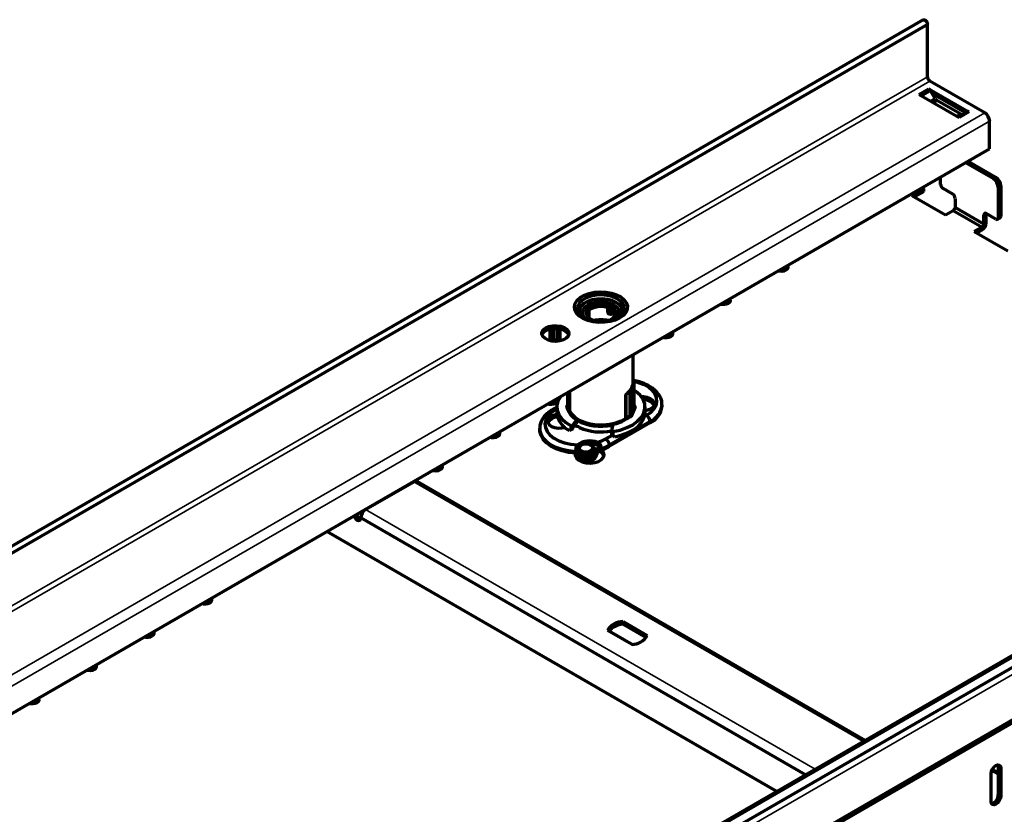
# Model space of a CAD drawing. Units: millimetres. Extents: x -11014 to 1049, y -4579 to -1115.
# Drawn here: x -1487 to -1269, y -2877 to -2701 of the extents above; entities that cross this region are included whole.
import ezdxf

# ---------------------------------------------------------------- set-up
doc = ezdxf.new("R2010")
doc.units = ezdxf.units.MM
doc.header["$LTSCALE"] = 2
doc.layers.add('-D1-[Secció i Contorns]', color=20, linetype='Continuous', lineweight=70)
doc.layers.add('-D3-[Linies secundaries]', color=124, linetype='Continuous', lineweight=35)
doc.layers.add('36776', color=7, linetype='Continuous')

# ---------------------------------------------------------------- blocks, each defined once
blk = doc.blocks.new('1001926-M_002_ISO_view')
at = {"layer": '-D1-[Secció i Contorns]'}
for p, q in [((86.16, 178.73), (-267.39, -25.37)), ((86.8, 178.06), (-266.76, -26.04)), ((86.8, 170.33), (86.8, 178.06)), ((95.25, 165.04), (87.15, 169.71)), ((85.59, 167.76), (87, 168.58)), ((87.25, 168.31), (85.94, 167.56)), ((87, 168.58), (92.89, 165.18)), ((87.5, 167.88), (87.25, 168.31)), ((85.59, 167.76), (91.47, 164.36)), ((87.29, 166.77), (87.93, 167.14)), ((92.39, 165.06), (87.5, 167.88)), ((87.93, 167.14), (87.5, 167.88)), ((87.65, 166.57), (88.18, 166.88)), ((91.71, 164.84), (88.18, 166.88)), ((91.18, 164.53), (91.71, 164.84)), ((91.33, 164.44), (92.64, 165.2)), ((92.89, 165.18), (91.47, 164.36)), ((95.95, 159.73), (95.95, 163.81)), ((-257.6, -44.37), (95.95, 159.73)), ((96.52, 155.32), (92.42, 157.69)), ((96.87, 155.53), (92.77, 157.89)), ((88.74, 154.51), (88.74, 155.57)), ((96.52, 155.32), (96.87, 155.53)), ((86.27, 153.89), (84.5, 152.87)), ((86.27, 153.89), (86.05, 154.02)), ((86.27, 153.48), (86.27, 153.89)), ((90.51, 153.08), (89.1, 153.89)), ((97.58, 154.3), (97.23, 154.1)), ((97.23, 154.1), (97.23, 149.61)), ((97.58, 154.3), (97.58, 149.81)), ((84.5, 152.87), (89.45, 150.01)), ((86.27, 153.48), (84.85, 152.67)), ((90.86, 152.46), (90.86, 151.13)), ((95.11, 148.68), (90.86, 151.13)), ((89.45, 150.01), (90.6, 150.68)), ((90.6, 150.68), (94.85, 148.23)), ((95.46, 150.22), (95.11, 150.02)), ((95.11, 148.68), (95.11, 150.02)), ((96.87, 149.4), (95.46, 150.22)), ((95.46, 148.89), (95.46, 150.22)), ((97.12, 149.38), (97.48, 149.58)), ((97.23, 149.61), (97.58, 149.81)), ((94.85, 148.23), (93.69, 147.57)), ((94.85, 148.23), (94.85, 147.82)), ((95.11, 148.68), (95.46, 148.89)), ((93.69, 147.57), (98.64, 144.71)), ((94.05, 147.36), (94.85, 147.82)), ((65.95, 142.38), (65.93, 142.4)), ((66.1, 142.25), (66.1, 142.5)), ((66.1, 142.25), (66.22, 142.13)), ((39.74, 135.85), (39.74, 136.38)), ((57.46, 137.48), (57.44, 137.5)), ((57.62, 137.35), (57.62, 137.6)), ((57.62, 137.35), (57.73, 137.23)), ((35.54, 135.42), (35.61, 135.34)), ((36.56, 135.59), (36.56, 135.26)), ((36.91, 135.85), (36.81, 135.91)), ((36.9, 135.99), (36.91, 135.85)), ((36.91, 135.85), (36.91, 134.85)), ((41.88, 135.42), (41.91, 135.46)), ((31.25, 131.49), (31.25, 133.23)), ((31.47, 133.27), (31.47, 132.06)), ((31.82, 131.85), (31.47, 132.06)), ((31.82, 131.85), (31.82, 133.31)), ((32.31, 133.3), (32.31, 131.97)), ((32.67, 131.77), (32.31, 131.97)), ((32.67, 133.25), (32.67, 131.77)), ((48.98, 132.58), (48.96, 132.6)), ((49.13, 132.46), (49.13, 132.7)), ((49.13, 132.46), (49.25, 132.33)), ((32.67, 131.77), (32.63, 131.47)), ((43.46, 125.34), (43.46, 129.43)), ((175.29, 127.28), (-178.26, -76.82)), ((43.05, 124.02), (43.33, 124.7)), ((43.33, 124.7), (43.62, 125.39)), ((43.61, 125.42), (43.46, 125.72)), ((43.62, 121.91), (43.62, 125.4)), ((43.62, 121.9), (43.62, 125.39)), ((166.24, 123.82), (-187.32, -80.28)), ((33.81, 123.86), (33.81, 121.78)), ((33.81, 123.86), (33.81, 121.76)), ((34.08, 124.01), (34.08, 121.25)), ((34.08, 121.25), (34.08, 124.01)), ((42.38, 120.11), (42.38, 123.6)), ((43.02, 123.99), (42.39, 123.6)), ((42.39, 123.6), (42.39, 120.11)), ((43.02, 120.5), (43.02, 123.99)), ((43.05, 124.02), (43.05, 120.53)), ((32.01, 122.78), (31.99, 122.8)), ((32.16, 122.66), (32.16, 122.91)), ((32.16, 122.66), (32.28, 122.53)), ((33.69, 121.72), (33.81, 122)), ((43.05, 120.53), (43.62, 121.9)), ((43.62, 122.07), (43.73, 121.85)), ((43.62, 121.9), (43.62, 121.91)), ((47.72, 121.85), (47.72, 122.05)), ((32.21, 121.72), (31.62, 121.38)), ((32.21, 121.46), (32, 121.34)), ((32.21, 121.75), (32.21, 120.93)), ((33.96, 121.13), (33.69, 121.64)), ((33.81, 121.76), (34.08, 121.25)), ((42.39, 120.11), (43.02, 120.5)), ((43.11, 120.35), (42.48, 119.96)), ((43.74, 121.78), (43.17, 120.41)), ((45.14, 120.35), (45.43, 120.52)), ((45.21, 120.93), (45.21, 121.75)), ((-177.13, -83.88), (176.42, 120.22)), ((-176.78, -84.09), (176.78, 120.01)), ((34.34, 118.42), (34.34, 118.97)), ((35.03, 119.73), (34.54, 119)), ((34.54, 118.59), (35.03, 119.32)), ((34.54, 119), (34.54, 118.59)), ((35.03, 119.32), (35.03, 119.73)), ((35.23, 119.76), (35.23, 119.49)), ((45.96, 119.6), (39.95, 116.13)), ((45.96, 119.4), (39.95, 115.93)), ((40.27, 118.8), (40.27, 119.06)), ((40.43, 118.99), (40.29, 118.21)), ((45.96, 119.6), (45.96, 119.4)), ((23.52, 117.89), (23.5, 117.9)), ((23.68, 117.76), (23.68, 118.01)), ((23.68, 117.76), (23.79, 117.64)), ((29.71, 118.58), (29.71, 118.38)), ((29.71, 118.52), (29.71, 118.58)), ((39.42, 117.05), (40.4, 117.62)), ((40.29, 118.2), (40.29, 117.79)), ((40.45, 118.13), (40.45, 117.58)), ((39.95, 116.13), (39.95, 115.93)), ((35, 114.61), (34.96, 114.5)), ((34.97, 114.94), (34.97, 115.15)), ((35.01, 115.11), (35.01, 114.7)), ((35.01, 114.7), (35.01, 114.68)), ((35.23, 115.74), (35.05, 115.31)), ((35.05, 115.31), (35.26, 115.58)), ((35.34, 115.84), (35.26, 115.77)), ((35.26, 115.51), (35.26, 115.31)), ((37.76, 115.51), (37.73, 115.35)), ((37.73, 115.14), (37.76, 115.32)), ((37.76, 115.31), (37.76, 115.51)), ((37.96, 114.43), (38.45, 115.63)), ((37.97, 114.9), (38.41, 115.97)), ((37.97, 114.5), (38.45, 115.66)), ((37.97, 114.5), (37.97, 114.9)), ((38.45, 115.83), (38.45, 115.22)), ((38.79, 115.61), (38.79, 115.41)), ((15.19, 112.86), (15.19, 113.11)), ((15.04, 112.99), (15.01, 113.01)), ((15.19, 112.86), (15.31, 112.74)), ((4.07, 106.65), (11.14, 110.73)), ((10.49, 110.4), (10.51, 110.36)), ((10.85, 110.6), (10.86, 110.57)), ((77.64, 72.67), (11.64, 110.78)), ((5.49, 107.51), (5.55, 107.5)), ((6.5, 108.09), (6.54, 108.07)), ((68.86, 67.61), (3.36, 105.42)), ((64.62, 65.16), (-1.63, 103.4)), ((-18.9, 93.39), (-18.93, 93.41)), ((-18.75, 93.27), (-18.75, 93.51)), ((-18.75, 93.27), (-18.64, 93.14)), ((41.97, 90.17), (45.54, 88.11)), ((41.97, 90.17), (41.97, 89.76)), ((-27.39, 88.49), (-27.41, 88.51)), ((-27.23, 88.37), (-27.23, 88.62)), ((43.24, 86.79), (39.67, 88.85)), ((39.9, 88.82), (43.38, 86.81)), ((41.97, 89.76), (45.37, 87.8)), ((-27.23, 88.37), (-27.12, 88.24)), ((-35.88, 83.6), (-35.9, 83.62)), ((-35.72, 83.47), (-35.72, 83.72)), ((-35.72, 83.47), (-35.61, 83.35)), ((-44.36, 78.7), (-44.38, 78.72)), ((-44.21, 78.57), (-44.21, 78.82)), ((-44.21, 78.57), (-44.09, 78.45)), ((97.23, 68.78), (97.23, 64.7)), ((97.23, 68.78), (97.58, 68.58)), ((97.58, 68.58), (97.58, 64.5)), ((96.17, 63.68), (96.17, 67.76)), ((97.23, 64.7), (97.58, 64.5))]:
    blk.add_line(p, q, dxfattribs=at)
at = {"layer": '-D1-[Secció i Contorns]', "flags": 128}
for points in [[(86.16, 178.73), (86.28, 178.75), (86.43, 178.71), (86.57, 178.59), (86.69, 178.43), (86.77, 178.24), (86.8, 178.06)], [(64.89, 141.8), (65.03, 141.77), (65.37, 141.76), (65.71, 141.81), (65.99, 141.92), (66.19, 142.09), (66.28, 142.28), (66.25, 142.48), (66.2, 142.56)], [(41.48, 134.85), (40.82, 134.55), (40.06, 134.33), (39.24, 134.21), (38.4, 134.2), (37.57, 134.29), (36.79, 134.48), (36.11, 134.77), (35.54, 135.13), (35.13, 135.55), (34.88, 136.02), (34.81, 136.51), (34.92, 136.99), (35.22, 137.45), (35.67, 137.86), (36.27, 138.2), (36.98, 138.46), (37.77, 138.63), (38.61, 138.7), (39.45, 138.66), (40.26, 138.52), (40.99, 138.28), (41.62, 137.95), (42.11, 137.55), (42.45, 137.11), (42.61, 136.63), (42.58, 136.14), (42.38, 135.67), (42, 135.23), (41.48, 134.85)], [(41.91, 135.46), (42.01, 135.61), (42.17, 136.07), (42.15, 136.53), (41.94, 136.98), (41.56, 137.39), (41.02, 137.74), (40.36, 138), (39.61, 138.18), (38.82, 138.24), (38.01, 138.2), (37.25, 138.06), (36.56, 137.81), (35.99, 137.48), (35.57, 137.09), (35.31, 136.65), (35.24, 136.18), (35.36, 135.72), (35.54, 135.42)], [(41.83, 135.46), (41.84, 135.5), (41.89, 135.94), (41.75, 136.38), (41.44, 136.78), (40.96, 137.13), (40.36, 137.4), (39.66, 137.59), (38.91, 137.67), (38.14, 137.64), (37.41, 137.51), (36.75, 137.28), (36.21, 136.97), (35.81, 136.59), (35.58, 136.16), (35.54, 135.72), (35.68, 135.29), (35.81, 135.08)], [(40.95, 134.7), (41.1, 134.83), (41.37, 135.22), (41.46, 135.63), (41.37, 136.04), (41.1, 136.42), (40.66, 136.75), (40.09, 137), (39.43, 137.16), (38.71, 137.22), (38, 137.16), (37.34, 137), (36.77, 136.75), (36.33, 136.42), (36.06, 136.04), (35.96, 135.63), (36.06, 135.22), (36.33, 134.83), (36.41, 134.76)], [(37.12, 134.71), (37.64, 134.49), (38.24, 134.36), (38.87, 134.33), (39.5, 134.41), (40.06, 134.59), (40.52, 134.85), (40.82, 135.17), (40.96, 135.54), (40.91, 135.9), (40.69, 136.25), (40.31, 136.55), (39.79, 136.77), (39.19, 136.9), (38.55, 136.92), (37.93, 136.85), (37.37, 136.67), (36.91, 136.41), (36.61, 136.08), (36.47, 135.72), (36.52, 135.35), (36.74, 135.01), (37.12, 134.71)], [(40.94, 135.42), (40.82, 135.67), (40.52, 136), (40.06, 136.26), (39.5, 136.44), (38.87, 136.52), (38.24, 136.49), (37.64, 136.36), (37.12, 136.14)], [(39.8, 136.36), (39.74, 136.26), (39.74, 136.25)], [(56.41, 136.9), (56.54, 136.88), (56.89, 136.86), (57.22, 136.91), (57.5, 137.03), (57.7, 137.19), (57.79, 137.38), (57.76, 137.58), (57.72, 137.66)], [(40.78, 135.73), (40.72, 135.66), (40.45, 135.44), (40.18, 135.35), (39.95, 135.39), (39.79, 135.57), (39.74, 135.85)], [(30.58, 133.38), (31.06, 133.59), (31.62, 133.7), (32.22, 133.71), (32.8, 133.63), (33.3, 133.44), (33.69, 133.18), (33.93, 132.87), (34, 132.52), (33.88, 132.19), (33.61, 131.88), (33.18, 131.64), (32.66, 131.48), (32.07, 131.41), (31.48, 131.45), (30.93, 131.59), (30.48, 131.81), (30.16, 132.11), (30.01, 132.44), (30.03, 132.78), (30.23, 133.11), (30.58, 133.38)], [(30.03, 132.36), (30.11, 132.54), (30.39, 132.84), (30.81, 133.09), (31.34, 133.25), (31.92, 133.31), (32.51, 133.27), (33.06, 133.14), (33.51, 132.91), (33.83, 132.62), (33.97, 132.36)], [(31.47, 132.06), (31.41, 131.71), (31.32, 131.48)], [(32.31, 131.97), (32.26, 131.63), (32.18, 131.42)], [(47.92, 132), (48.06, 131.98), (48.4, 131.96), (48.73, 132.01), (49.02, 132.13), (49.22, 132.29), (49.31, 132.48), (49.28, 132.68), (49.23, 132.76)], [(31.74, 131.42), (31.77, 131.51), (31.82, 131.85)], [(45.43, 120.52), (46.05, 120.95), (46.52, 121.44), (46.83, 121.97), (46.96, 122.53), (46.92, 123.08), (46.7, 123.63), (46.31, 124.14), (45.76, 124.6), (45.07, 125), (44.27, 125.31), (43.58, 125.5)], [(32.76, 123.25), (32.76, 123.25), (32.39, 122.62), (32.22, 121.96), (32.26, 121.29), (32.5, 120.64), (32.94, 120.02), (33.56, 119.46), (34.34, 118.97)], [(40.45, 118.13), (41.53, 118.36), (42.52, 118.71), (43.39, 119.14), (44.12, 119.66), (44.67, 120.25), (45.04, 120.88), (45.2, 121.54), (45.17, 122.2), (44.92, 122.85), (44.49, 123.47), (43.87, 124.03), (43.62, 124.21)], [(30.95, 122.21), (31.08, 122.18), (31.43, 122.16), (31.76, 122.22), (32.05, 122.33), (32.25, 122.49), (32.34, 122.69), (32.31, 122.89), (32.26, 122.96)], [(45.21, 121.23), (45.61, 121.31), (46.07, 121.5), (46.4, 121.77), (46.56, 122.08), (46.55, 122.4), (46.36, 122.71), (46, 122.97), (45.53, 123.14), (44.98, 123.22), (44.69, 123.22)], [(32, 121.34), (31.36, 120.9), (30.89, 120.4), (30.58, 119.85), (30.46, 119.28), (30.53, 118.71), (30.78, 118.16), (31.2, 117.64), (31.79, 117.18), (32.52, 116.79), (33.36, 116.49), (34.28, 116.28), (35.26, 116.18)], [(32.23, 120.63), (31.82, 120.55), (31.36, 120.36), (31.03, 120.1), (30.86, 119.78), (30.88, 119.46), (31.07, 119.15), (31.42, 118.89), (31.9, 118.72), (32.45, 118.64), (33.01, 118.66), (33.42, 118.75)], [(42.48, 119.96), (41.78, 119.56), (40.95, 119.25), (40.03, 119.04), (39.06, 118.94), (38.07, 118.96), (37.11, 119.09), (36.22, 119.33), (35.42, 119.67), (34.77, 120.1), (34.27, 120.59), (33.96, 121.13)], [(34.08, 121.25), (34.39, 120.72), (34.87, 120.24), (35.51, 119.83), (36.28, 119.49), (37.15, 119.26), (38.09, 119.13), (39.05, 119.11), (40, 119.21), (40.89, 119.41), (41.7, 119.71), (42.38, 120.11)], [(40.79, 117.37), (41.79, 117.63), (42.71, 117.97), (43.51, 118.4), (44.18, 118.9), (44.69, 119.46), (45.04, 120.06), (45.2, 120.69), (45.21, 120.93)], [(31.54, 120.04), (31.16, 119.76), (30.93, 119.54)], [(40.27, 119.06), (40.3, 119.07), (40.33, 119.07), (40.36, 119.06), (40.38, 119.05), (40.4, 119.04), (40.42, 119.02), (40.43, 119.01), (40.43, 118.99)], [(22.47, 117.31), (22.6, 117.28), (22.94, 117.26), (23.28, 117.32), (23.56, 117.43), (23.76, 117.59), (23.85, 117.79), (23.82, 117.99), (23.78, 118.06)], [(34.97, 115.15), (33.96, 115.27), (33.01, 115.49), (32.13, 115.8), (31.36, 116.2), (30.72, 116.66), (30.22, 117.18), (29.89, 117.74), (29.72, 118.33), (29.71, 118.52)], [(34.97, 114.94), (33.96, 115.07), (33.01, 115.29), (32.13, 115.6), (31.36, 115.99), (30.72, 116.46), (30.22, 116.98), (29.89, 117.54), (29.72, 118.13), (29.71, 118.38)], [(40.29, 118.21), (40.29, 118.19), (40.3, 118.17), (40.31, 118.16), (40.33, 118.14), (40.36, 118.14), (40.39, 118.13), (40.42, 118.13), (40.45, 118.13)], [(37.49, 115.58), (37.5, 115.81), (37.36, 116.02), (37.1, 116.19), (36.74, 116.28), (36.35, 116.29), (35.99, 116.21), (35.7, 116.06), (35.54, 115.85), (35.53, 115.63), (35.66, 115.42), (35.93, 115.25), (36.28, 115.16), (36.67, 115.15), (37.04, 115.23), (37.32, 115.38), (37.49, 115.58)], [(34.97, 114.94), (34.94, 114.57), (35.11, 114.21), (35.45, 113.9), (35.94, 113.66), (36.53, 113.52), (37.17, 113.48), (37.8, 113.56), (38.36, 113.74), (38.8, 114.01), (39.08, 114.34), (39.18, 114.71), (39.08, 115.08), (38.79, 115.41)], [(35.01, 114.68), (35.02, 114.6), (35.17, 114.31), (35.48, 114.07), (35.92, 113.9), (36.42, 113.83), (36.94, 113.87), (37.41, 114), (37.76, 114.22), (37.97, 114.5)], [(35.05, 115.31), (35.02, 115.01), (35.17, 114.72), (35.48, 114.48), (35.92, 114.31), (36.42, 114.24), (36.94, 114.28), (37.41, 114.41), (37.76, 114.63), (37.97, 114.9)], [(37.73, 115.35), (37.53, 115.09), (37.17, 114.9), (36.71, 114.8), (36.22, 114.81), (35.78, 114.93), (35.45, 115.14), (35.28, 115.4), (35.26, 115.51)], [(35.26, 115.32), (35.28, 115.2), (35.45, 114.93), (35.78, 114.73), (36.22, 114.61), (36.71, 114.6), (37.17, 114.7), (37.53, 114.89), (37.73, 115.14)], [(13.98, 112.41), (14.11, 112.38), (14.46, 112.37), (14.79, 112.42), (15.08, 112.53), (15.28, 112.7), (15.37, 112.89), (15.34, 113.09), (15.29, 113.17)], [(37.97, 114.5), (37.97, 114.46), (37.96, 114.43)], [(2.36, 105.7), (2.45, 105.51), (2.63, 105.28), (2.83, 105.11), (3.03, 105.04), (3.2, 105.08), (3.32, 105.21), (3.36, 105.42)], [(-19.96, 92.82), (-19.83, 92.79), (-19.48, 92.77), (-19.15, 92.82), (-18.86, 92.94), (-18.67, 93.1), (-18.58, 93.3), (-18.6, 93.49), (-18.65, 93.57)], [(-28.45, 87.92), (-28.31, 87.89), (-27.97, 87.87), (-27.63, 87.93), (-27.35, 88.04), (-27.15, 88.2), (-27.06, 88.4), (-27.09, 88.6), (-27.14, 88.67)], [(-36.93, 83.02), (-36.8, 82.99), (-36.45, 82.98), (-36.12, 83.03), (-35.83, 83.14), (-35.64, 83.31), (-35.55, 83.5), (-35.58, 83.7), (-35.62, 83.78)], [(-45.42, 78.12), (-45.28, 78.09), (-44.94, 78.08), (-44.6, 78.13), (-44.32, 78.24), (-44.12, 78.41), (-44.03, 78.6), (-44.06, 78.8), (-44.11, 78.88)], [(96.17, 67.76), (96.22, 68.11), (96.37, 68.46), (96.6, 68.77), (96.87, 68.99), (97.14, 69.08), (97.37, 69.04), (97.53, 68.86), (97.58, 68.58)], [(97.16, 69.08), (97.17, 69.07), (97.23, 68.78)], [(97.58, 64.5), (97.53, 64.15), (97.37, 63.8), (97.14, 63.49), (96.87, 63.27), (96.6, 63.18), (96.37, 63.22), (96.22, 63.4), (96.17, 63.68)]]:
    blk.add_lwpolyline(points, dxfattribs=at)
at = {"layer": '-D1-[Secció i Contorns]'}
for centre, radius, start, end in [((87.56, 170.36), 0.768, 182.6055, 237.3945), ((86.62, 167.96), 0.721, 28.8556, 58.0453), ((88.56, 167.49), 0.721, 208.8556, 238.0453), ((91.86, 165.04), 0.254, 234.5371, 292.5516), ((92.74, 164.97), 0.251, 54.3818, 114.314), ((94.42, 163.74), 1.54, 2.6055, 57.3945), ((95.69, 154.03), 1.54, 2.6055, 57.3945), ((96.05, 154.23), 1.54, 2.6055, 57.3945), ((89.51, 154.54), 0.768, 182.6055, 237.3945), ((90.1, 152.43), 0.768, 2.6055, 57.3945), ((90.3, 151.16), 0.566, 302.6055, 357.3945), ((95.32, 150.05), 0.218, 50.7967, 189.214), ((97.01, 149.57), 0.218, 230.7967, 9.214), ((97.34, 149.78), 0.24, 304.0564, 7.2558), ((94.13, 148.95), 1.33, 302.6055, 357.3945), ((94.54, 148.71), 0.566, 302.6055, 357.3945), ((37.63, 135.05), 1.2, 115.1051, 161.9788), ((38.69, 136.86), 1.63, 311.4434, 336.1657), ((39.64, 136.53), 0.989, 279.2562, 328.9369), ((38.71, 127.8), 6.77, 80.9483, 99.0517), ((38.71, 130.57), 3.99, 76.6054, 103.3946), ((40.95, 125.8), 2.63, 303.0805, 335.4309), ((41.81, 125.35), 1.66, 337.2094, 359.7863), ((43.58, 125.4), 0.0434, 337.2498, 28.2905), ((42.44, 123.51), 0.107, 121.3704, 124.9855), ((42.99, 124.05), 0.0732, 298.9682, 334.7809), ((43.58, 121.91), 0.0436, 337.2023, 359.7935), ((43.75, 121.91), 0.134, 186.1261, 265.2115), ((43.71, 121.95), 0.0981, 210.3656, 285.6811), ((43.66, 121.81), 0.0868, 337.2498, 28.2905), ((45.02, 120.97), 1.85, 34.383, 92.2539), ((44.71, 122.36), 3.02, 294.3781, 353.8257), ((44.72, 122.15), 3.01, 294.3332, 354.3466), ((31.78, 121.03), 0.377, 54.3838, 114.2916), ((35.46, 121.25), 3.26, 185.668, 245.0943), ((33.77, 121.68), 0.0868, 157.2498, 208.2905), ((33.71, 121.82), 0.105, 257.921, 332.488), ((33.68, 121.78), 0.138, 277.274, 354.0931), ((33.85, 121.79), 0.0447, 180.4298, 207.9344), ((33.95, 121.26), 0.133, 274.2395, 353.8323), ((33.94, 121.27), 0.138, 277.274, 354.0931), ((34.03, 121.23), 0.0499, 21.344, 27.3569), ((42.99, 120.56), 0.0732, 298.9682, 334.7809), ((43.21, 120.51), 0.188, 182.8102, 239.0244), ((43.19, 120.54), 0.134, 186.1261, 265.2115), ((43.04, 120.47), 0.146, 298.9682, 334.7809), ((44.81, 119.55), 1.15, 2.6055, 57.3945), ((32.28, 118.62), 1.62, 88.2306, 149.4039), ((34.42, 119.12), 0.171, 241.5963, 314.0881), ((34.54, 116.42), 2.53, 65.6831, 84.7079), ((35.15, 119.61), 0.172, 59.8513, 134.0488), ((38.72, 126.48), 7.57, 242.5819, 281.7567), ((42.44, 120.02), 0.107, 121.3704, 124.9855), ((42.56, 120.12), 0.178, 183.3195, 242.8944), ((42.57, 120.12), 0.188, 182.8102, 239.0244), ((38.73, 125.98), 7.91, 246.5476, 281.4052), ((37.08, 113.64), 3.12, 68.1478, 125.7491), ((37.06, 112.92), 3.42, 69.8131, 94.3486), ((36.46, 122.27), 6, 287.2678, 299.6005), ((36.63, 121.96), 6.7, 288.8187, 299.6892), ((38.8, 116.08), 1.15, 2.6055, 57.3945), ((37.4, 115.1), 0.608, 341.2899, 53.3491), ((38.01, 114.09), 1.21, 19.6781, 68.3837), ((36.63, 121.75), 6.7, 288.8187, 299.6892), ((11.43, 110.32), 0.503, 65.6929, 125.6176), ((3.69, 106.21), 1.02, 197.3534, 249.8229), ((4.89, 105.35), 1.54, 122.6055, 177.3945), ((42.01, 87.45), 2.72, 90.8347, 149.1599), ((42.18, 86.58), 3.19, 93.8429, 137.2331), ((43.2, 89.51), 2.72, 270.8347, 329.1599), ((96.04, 66.47), 1.7, 45.505, 83.3121), ((96.09, 66.54), 1.75, 49.57, 83.8848), ((95.94, 64.64), 1.29, 283.1242, 2.7084)]:
    blk.add_arc(centre, radius, start, end, dxfattribs=at)
for centre, major_axis, ratio, start_param, end_param in [((35.15, 119.4), (0.124, 0.099), 0.17731, 0.63945, 2.635291), ((38.71, 123.13), (6.44, 5.17), 0.17731, 3.778209, 3.833256), ((34.43, 118.51), (0.124, 0.099), 0.17731, 3.833256, 5.776884), ((40.3, 118.69), (-0.117, 0.124), 0.355092, 4.455187, 5.394901), ((40.41, 117.69), (-0.117, 0.124), 0.355092, 0.257467, 2.201095), ((38.71, 123.13), (-6.08, 6.46), 0.355092, 2.201095, 2.256142)]:
    blk.add_ellipse(centre, major_axis=major_axis, ratio=ratio, start_param=start_param, end_param=end_param, dxfattribs=at)
for points in [[(66.1, 142.25), (66.05, 142.29), (66, 142.33), (65.95, 142.38)], [(57.62, 137.35), (57.57, 137.39), (57.51, 137.43), (57.46, 137.48)], [(49.13, 132.46), (49.08, 132.49), (49.03, 132.53), (48.98, 132.58)], [(32.16, 122.66), (32.11, 122.69), (32.06, 122.74), (32.01, 122.78)], [(23.68, 117.76), (23.62, 117.79), (23.57, 117.84), (23.52, 117.89)], [(15.19, 112.86), (15.14, 112.9), (15.09, 112.94), (15.04, 112.99)], [(-18.75, 93.27), (-18.8, 93.3), (-18.85, 93.34), (-18.9, 93.39)], [(-27.23, 88.37), (-27.29, 88.4), (-27.34, 88.45), (-27.39, 88.49)], [(-35.72, 83.47), (-35.77, 83.51), (-35.82, 83.55), (-35.88, 83.6)], [(-44.21, 78.57), (-44.26, 78.61), (-44.31, 78.65), (-44.36, 78.7)]]:
    blk.add_open_spline(points, degree=3, dxfattribs=at)
for points, knots in [([(40.57, 134.59), (40.51, 134.56), (40.24, 134.46), (39.7, 134.35), (38.98, 134.27), (38.23, 134.29), (37.52, 134.38), (36.86, 134.56), (36.29, 134.81), (35.86, 135.08), (35.69, 135.27), (35.61, 135.35)], [0, 0, 0, 0, 0.0426498, 0.1657542, 0.289545, 0.4137023, 0.5378001, 0.6612961, 0.783788, 0.9050407, 1, 1, 1, 1]), ([(41.23, 134.88), (41.14, 134.83), (40.94, 134.72), (40.71, 134.64), (40.57, 134.59)], [0, 0, 0, 0, 0.443175, 1, 1, 1, 1]), ([(41.91, 135.45), (41.9, 135.45), (41.85, 135.35), (41.64, 135.14), (41.36, 134.96), (41.23, 134.88)], [0, 0, 0, 0, 0.011252, 0.515488, 1, 1, 1, 1]), ([(47.7, 122.03), (47.7, 122.16), (47.71, 122.51), (47.54, 123.05), (47.23, 123.62), (46.77, 124.15), (46.18, 124.63), (45.47, 125.05), (44.65, 125.38), (43.97, 125.59), (43.56, 125.65), (43.46, 125.66)], [0, 0, 0, 0, 0.077115, 0.195809, 0.315236, 0.438259, 0.565683, 0.696271, 0.82813, 0.959822, 1, 1, 1, 1]), ([(31.62, 121.38), (31.49, 121.3), (31.13, 121.08), (30.61, 120.64), (30.15, 120.09), (29.85, 119.48), (29.7, 118.95), (29.72, 118.62), (29.73, 118.5)], [0, 0, 0, 0, 0.110331, 0.318157, 0.525417, 0.707039, 0.901143, 1, 1, 1, 1]), ([(33.81, 121.78), (33.81, 121.78), (33.81, 121.78), (33.81, 121.77), (33.81, 121.77)], [0, 0, 0, 0, 0.400661, 1, 1, 1, 1]), ([(35.26, 116.18), (35.23, 116.15), (35.2, 116.12), (35.16, 116.06), (35.13, 116.02), (35.1, 115.94), (35.08, 115.9), (35.05, 115.81), (35.04, 115.77), (35, 115.62), (34.99, 115.52), (34.98, 115.37), (34.97, 115.32), (34.97, 115.23), (34.97, 115.19), (34.97, 115.15)], [0, 0, 0, 0, 0.125, 0.125, 0.25, 0.25, 0.375, 0.375, 0.5, 0.5, 0.75, 0.75, 0.875, 0.875, 1, 1, 1, 1]), ([(37.76, 115.51), (37.75, 115.6), (37.73, 115.78), (37.54, 116.02), (37.25, 116.21), (36.86, 116.33), (36.41, 116.36), (35.97, 116.28), (35.6, 116.12), (35.37, 115.88), (35.25, 115.66), (35.27, 115.53), (35.28, 115.51)], [0, 0, 0, 0, 0.088187, 0.184059, 0.291157, 0.407183, 0.524818, 0.643118, 0.763752, 0.872037, 0.969836, 1, 1, 1, 1]), ([(38.79, 115.61), (38.79, 115.65), (38.79, 115.7), (38.78, 115.79), (38.77, 115.83), (38.75, 115.93), (38.73, 115.97), (38.7, 116.07), (38.67, 116.11), (38.6, 116.25), (38.54, 116.33), (38.44, 116.42), (38.4, 116.45), (38.32, 116.5), (38.28, 116.52), (38.24, 116.54)], [0, 0, 0, 0, 0.125, 0.125, 0.25, 0.25, 0.375, 0.375, 0.5, 0.5, 0.75, 0.75, 0.875, 0.875, 1, 1, 1, 1]), ([(38.24, 116.13), (38.25, 116.13), (38.27, 116.12), (38.3, 116.1), (38.33, 116.08), (38.36, 116.05), (38.39, 116.01), (38.43, 115.95), (38.45, 115.89), (38.45, 115.85), (38.45, 115.83)], [0, 0, 0, 0, 0.088131, 0.171705, 0.250756, 0.377728, 0.50075, 0.66772, 0.833669, 1, 1, 1, 1]), ([(35.03, 114.67), (35.03, 114.59), (35.05, 114.4), (35.24, 114.15), (35.55, 113.93), (35.96, 113.77), (36.44, 113.71), (36.94, 113.75), (37.39, 113.88), (37.74, 114.1), (37.9, 114.3), (37.95, 114.42), (37.96, 114.43)], [0, 0, 0, 0, 0.077539, 0.180208, 0.288342, 0.404329, 0.521884, 0.639465, 0.758099, 0.879163, 0.985222, 1, 1, 1, 1]), ([(35.13, 115.43), (35.13, 115.44), (35.13, 115.45), (35.13, 115.49), (35.13, 115.52), (35.14, 115.55), (35.15, 115.59), (35.16, 115.62), (35.18, 115.66), (35.2, 115.7), (35.23, 115.74), (35.25, 115.76), (35.26, 115.77)], [0, 0, 0, 0, 0.0835535, 0.1668274, 0.250003, 0.3332589, 0.4167683, 0.5006968, 0.6234562, 0.7501645, 0.8700008, 1, 1, 1, 1])]:
    blk.add_open_spline(points, degree=3, knots=knots, dxfattribs=at)
at = {"layer": '-D3-[Linies secundaries]'}
for p, q in [((-266.76, -33.78), (86.8, 170.33)), ((-266.4, -34.39), (87.15, 169.71)), ((-258.31, -39.06), (95.25, 165.04)), ((-257.6, -40.29), (95.95, 163.81)), ((-177.63, -77.49), (175.93, 126.61)), ((166.74, 123.77), (-186.82, -80.33)), ((77.35, 72.51), (11.14, 110.73)), ((4.07, 106.65), (70.28, 68.42))]:
    blk.add_line(p, q, dxfattribs=at)

msp = doc.modelspace()

# ---------------------------------------------------------------- block references
at = {"layer": '36776', "xscale": 1.5, "yscale": 1.5, "zscale": 1.5}
msp.add_blockref('1001926-M_002_ISO_view', (-1416.55, -2969.44), dxfattribs=at)

doc.saveas('drawing.dxf')
